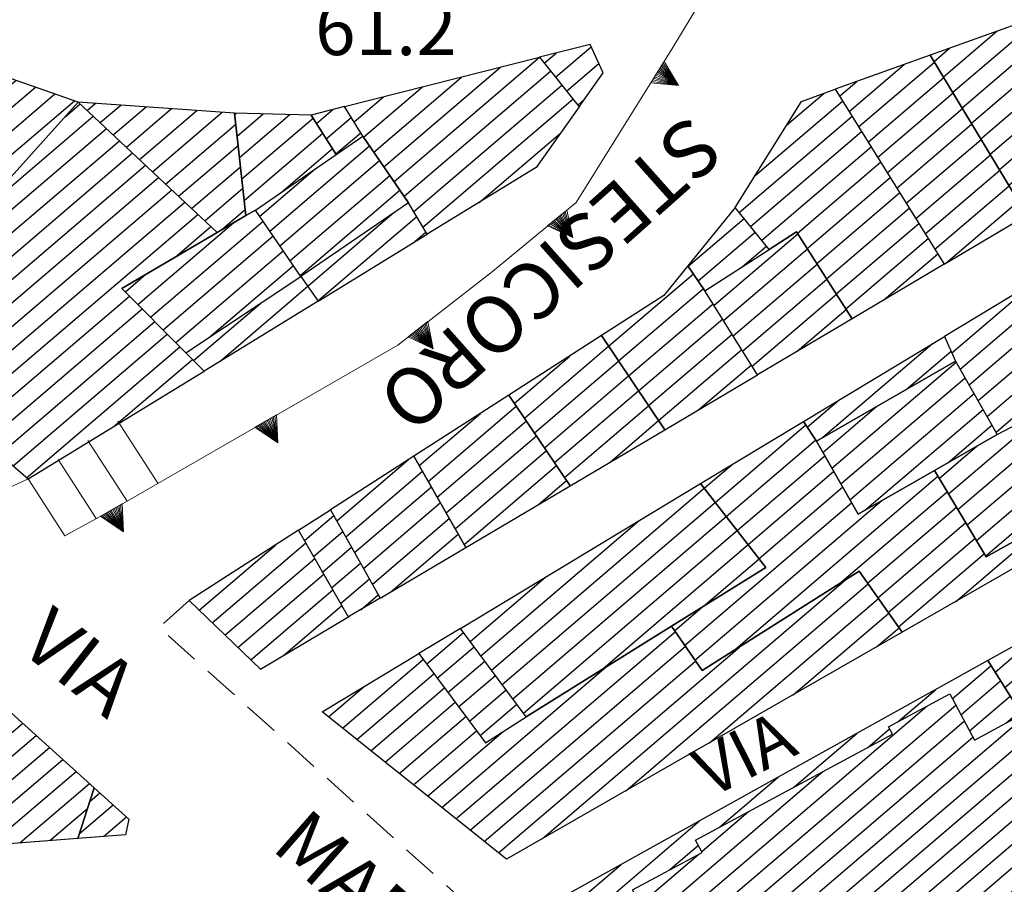
# Model space of a CAD drawing. Extents: x 2403783 to 2405783, y 4204659 to 4206061.
# Drawn here: x 2405477 to 2405532, y 4204836 to 4204884 of the extents above; entities that cross this region are included whole.
import ezdxf

# ---------------------------------------------------------------- set-up
doc = ezdxf.new("R2010")
doc.units = 0
doc.header["$LTSCALE"] = 2
doc.header["$MEASUREMENT"] = 0
doc.linetypes.add('RSA006', pattern=[3, 1, -0.5, 1, -0.5])
doc.linetypes.add('RSE005', pattern=[0])
for name, color, linetype, lineweight in [('A-edifici', 7, 'Continuous', 30), ('A-gradinate-aiuole', 7, 'Continuous', 20), ('A-muri-recinzioni', 7, 'Continuous', 20), ('A-quote livello', 7, 'Continuous', 20), ('A-scritte', 7, 'Continuous', 20), ('A-viabilità', 7, 'Continuous', 20)]:
    doc.layers.add(name, color=color, linetype=linetype, lineweight=lineweight)
doc.layers.add('Ret-CB001', color=9, linetype='Continuous')
doc.layers.add('Ret-CB001 camp isolati', color=9, linetype='Continuous')
doc.styles.add('Style00', font='Laroy', dxfattribs={"height": 0.2})

# ---------------------------------------------------------------- blocks, each defined once
blk = doc.blocks.new('RSE005')
at = {"linetype": 'Continuous'}
for p, q in [((0, 0.698), (-0.353, 0)), ((-0.297, -0.002), (0, 0.698)), ((-0.25, -0.002), (0, 0.698)), ((-0.2, -0.002), (0, 0.698)), ((-0.15, -0.002), (0, 0.698)), ((-0.1, -0.002), (0, 0.698)), ((0, 0.698), (-0.053, -0.002)), ((0.1, -0.002), (0, 0.698)), ((0, 0.698), (0.049, -0.002)), ((0.15, -0.002), (0, 0.698)), ((0, 0.698), (0.2, -0.002)), ((0, 0.698), (0.25, -0.002)), ((0, 0), (0, 0.698)), ((0, 0.698), (0.306, -0.002)), ((0, 0.698), (0.347, -0.002)), ((-0.353, 0), (0.347, -0.002))]:
    blk.add_line(p, q, dxfattribs=at)
blk = doc.blocks.new('CAMP_77A9C98D')
at = {"layer": 'Ret-CB001 camp isolati', "linetype": 'Continuous'}
for p, q in [((2405480.549, 4204840.607), (2405481.112, 4204841.088)), ((2405479.963, 4204838.791), (2405481.861, 4204840.413)), ((2405481.33, 4204838.644), (2405482.61, 4204839.737))]:
    blk.add_line(p, q, dxfattribs=at)
blk = doc.blocks.new('CAMP_B16190CA')
at = {"layer": 'Ret-CB001 camp isolati', "linetype": 'Continuous'}
for p, q in [((2405467.985, 4204879.155), (2405472.032, 4204882.612)), ((2405461.476, 4204872.28), (2405473.126, 4204882.231)), ((2405462.239, 4204871.617), (2405474.22, 4204881.85)), ((2405469.03, 4204876.102), (2405475.314, 4204881.47)), ((2405469.774, 4204875.423), (2405476.409, 4204881.089)), ((2405462.507, 4204879.737), (2405463.49, 4204880.577)), ((2405470.518, 4204874.743), (2405477.503, 4204880.709)), ((2405474.477, 4204876.81), (2405478.597, 4204880.328)), ((2405458.423, 4204874.934), (2405464.247, 4204879.908)), ((2405475.236, 4204876.143), (2405479.691, 4204879.947)), ((2405459.186, 4204874.27), (2405465.003, 4204879.239)), ((2405459.949, 4204873.607), (2405465.759, 4204878.569)), ((2405460.712, 4204872.944), (2405466.516, 4204877.9)), ((2405463.002, 4204870.954), (2405463.228, 4204871.147))]:
    blk.add_line(p, q, dxfattribs=at)
blk = doc.blocks.new('CAMP_38E27AF8')
at = {"layer": 'Ret-CB001 camp isolati', "linetype": 'Continuous'}
for p, q in [((2405479.156, 4204879.03), (2405480.02, 4204879.768)), ((2405474.237, 4204873.513), (2405480.753, 4204879.079)), ((2405469.512, 4204868.163), (2405481.486, 4204878.39)), ((2405468.612, 4204866.079), (2405482.219, 4204877.701)), ((2405469.375, 4204865.416), (2405482.952, 4204877.012)), ((2405470.138, 4204864.752), (2405483.685, 4204876.323)), ((2405470.901, 4204864.089), (2405484.418, 4204875.634)), ((2405471.664, 4204863.426), (2405485.151, 4204874.945)), ((2405472.428, 4204862.763), (2405485.884, 4204874.256)), ((2405473.191, 4204862.099), (2405486.617, 4204873.567)), ((2405485.343, 4204871.163), (2405487.35, 4204872.878)), ((2405473.954, 4204861.436), (2405482.786, 4204868.98)), ((2405474.717, 4204860.773), (2405483.493, 4204868.268)), ((2405475.48, 4204860.11), (2405484.199, 4204867.556)), ((2405476.244, 4204859.446), (2405484.905, 4204866.844)), ((2405477.007, 4204858.783), (2405485.611, 4204866.132)), ((2405481.95, 4204861.69), (2405486.317, 4204865.42))]:
    blk.add_line(p, q, dxfattribs=at)
blk = doc.blocks.new('CAMP_19111C3D')
at = {"layer": 'Ret-CB001 camp isolati', "linetype": 'Continuous'}
for p, q in [((2405492.787, 4204869.538), (2405497.528, 4204873.587)), ((2405493.363, 4204868.715), (2405498.905, 4204873.448)), ((2405498.693, 4204871.952), (2405499.421, 4204872.574))]:
    blk.add_line(p, q, dxfattribs=at)
blk = doc.blocks.new('CAMP_B541C3FE')
at = {"layer": 'Ret-CB001 camp isolati', "linetype": 'Continuous'}
for p, q in [((2405487.857, 4204865.31), (2405492.795, 4204869.528)), ((2405493.311, 4204868.653), (2405493.37, 4204868.704)), ((2405486.376, 4204865.361), (2405490.148, 4204868.582))]:
    blk.add_line(p, q, dxfattribs=at)
blk = doc.blocks.new('CAMP_3BD3B5BD')
at = {"layer": 'Ret-CB001 camp isolati', "linetype": 'Continuous'}
for p, q in [((2405490.659, 4204872.631), (2405496.257, 4204877.411)), ((2405491.228, 4204871.801), (2405496.826, 4204876.582)), ((2405490.091, 4204873.46), (2405493.199, 4204876.115)), ((2405491.797, 4204870.972), (2405497.395, 4204875.753)), ((2405492.366, 4204870.143), (2405497.964, 4204874.924))]:
    blk.add_line(p, q, dxfattribs=at)
blk = doc.blocks.new('CAMP_3687051B')
at = {"layer": 'Ret-CB001 camp isolati', "linetype": 'Continuous'}
for p, q in [((2405483.964, 4204867.792), (2405490.279, 4204873.185)), ((2405483.258, 4204868.504), (2405488.64, 4204873.1)), ((2405484.671, 4204867.08), (2405490.848, 4204872.356)), ((2405485.377, 4204866.368), (2405491.417, 4204871.527)), ((2405487.317, 4204866.71), (2405491.985, 4204870.697)), ((2405482.552, 4204869.216), (2405483.706, 4204870.201))]:
    blk.add_line(p, q, dxfattribs=at)
blk = doc.blocks.new('CAMP_24FBE2F2')
at = {"layer": 'Ret-CB001 camp isolati', "linetype": 'Continuous'}
for p, q in [((2405480.408, 4204879.403), (2405480.876, 4204879.803)), ((2405481.141, 4204878.714), (2405482.298, 4204879.702)), ((2405481.874, 4204878.025), (2405483.72, 4204879.601)), ((2405482.607, 4204877.336), (2405485.142, 4204879.501)), ((2405483.34, 4204876.647), (2405486.564, 4204879.4)), ((2405484.074, 4204875.958), (2405487.986, 4204879.299)), ((2405484.807, 4204875.269), (2405488.748, 4204878.635)), ((2405485.54, 4204874.58), (2405488.882, 4204877.434)), ((2405486.273, 4204873.891), (2405489.016, 4204876.234)), ((2405487.006, 4204873.202), (2405489.15, 4204875.033)), ((2405487.957, 4204872.699), (2405489.283, 4204873.832))]:
    blk.add_line(p, q, dxfattribs=at)
blk = doc.blocks.new('CAMP_D4C23972')
at = {"layer": 'Ret-CB001 camp isolati', "linetype": 'Continuous'}
for p, q in [((2405488.69, 4204879.155), (2405488.799, 4204879.247)), ((2405488.824, 4204877.954), (2405490.294, 4204879.209)), ((2405488.958, 4204876.753), (2405491.789, 4204879.171)), ((2405489.092, 4204875.552), (2405493.095, 4204878.972)), ((2405489.225, 4204874.351), (2405493.636, 4204878.119)), ((2405491.29, 4204874.8), (2405494.177, 4204877.266))]:
    blk.add_line(p, q, dxfattribs=at)
blk = doc.blocks.new('CAMP_99079B4E')
at = {"layer": 'Ret-CB001 camp isolati', "linetype": 'Continuous'}
for p, q in [((2405493.289, 4204878.667), (2405494.204, 4204879.448)), ((2405493.83, 4204877.814), (2405495.231, 4204879.01)), ((2405494.371, 4204876.961), (2405495.763, 4204878.149))]:
    blk.add_line(p, q, dxfattribs=at)
blk = doc.blocks.new('CAMP_4DBA7FFE')
at = {"layer": 'Ret-CB001 camp isolati', "linetype": 'Continuous'}
for p, q in [((2405506.068, 4204882.047), (2405506.739, 4204882.62)), ((2405506.694, 4204881.266), (2405508.698, 4204882.978)), ((2405507.319, 4204880.485), (2405509.133, 4204882.035)), ((2405507.944, 4204879.704), (2405508.31, 4204880.017))]:
    blk.add_line(p, q, dxfattribs=at)
blk = doc.blocks.new('CAMP_0612ACFD')
at = {"layer": 'Ret-CB001 camp isolati', "linetype": 'Continuous'}
for p, q in [((2405509.678, 4204866.17), (2405514.436, 4204870.234)), ((2405510.24, 4204865.334), (2405515.005, 4204869.405)), ((2405510.801, 4204864.499), (2405515.546, 4204868.552)), ((2405511.362, 4204863.663), (2405516.083, 4204867.695)), ((2405511.923, 4204862.827), (2405516.619, 4204866.838)), ((2405512.485, 4204861.992), (2405517.156, 4204865.981)), ((2405514.765, 4204862.624), (2405517.692, 4204865.124))]:
    blk.add_line(p, q, dxfattribs=at)
blk = doc.blocks.new('CAMP_8869607F')
at = {"layer": 'Ret-CB001 camp isolati', "linetype": 'Continuous'}
for p, q in [((2405504.954, 4204862.128), (2405509.681, 4204866.166)), ((2405504.39, 4204862.961), (2405507.495, 4204865.613)), ((2405505.518, 4204861.295), (2405510.243, 4204865.33)), ((2405506.082, 4204860.462), (2405510.804, 4204864.494)), ((2405506.646, 4204859.629), (2405511.365, 4204863.659)), ((2405507.211, 4204858.795), (2405511.926, 4204862.823)), ((2405509.767, 4204859.663), (2405512.488, 4204861.987))]:
    blk.add_line(p, q, dxfattribs=at)
blk = doc.blocks.new('CAMP_49812F41')
at = {"layer": 'Ret-CB001 camp isolati', "linetype": 'Continuous'}
for p, q in [((2405515.598, 4204868.469), (2405520.294, 4204872.48)), ((2405516.135, 4204867.612), (2405520.837, 4204871.629)), ((2405516.671, 4204866.755), (2405521.381, 4204870.778)), ((2405517.207, 4204865.899), (2405521.925, 4204869.928)), ((2405517.744, 4204865.042), (2405522.469, 4204869.077)), ((2405520.273, 4204865.886), (2405523.013, 4204868.226))]:
    blk.add_line(p, q, dxfattribs=at)
blk = doc.blocks.new('CAMP_2F9C5D49')
at = {"layer": 'Ret-CB001 camp isolati', "linetype": 'Continuous'}
for p, q in [((2405514.145, 4204870.659), (2405517.282, 4204873.338)), ((2405514.714, 4204869.83), (2405517.91, 4204872.559)), ((2405517.183, 4204870.624), (2405518.538, 4204871.781))]:
    blk.add_line(p, q, dxfattribs=at)
blk = doc.blocks.new('CAMP_AE94D585')
at = {"layer": 'Ret-CB001 camp isolati', "linetype": 'Continuous'}
for p, q in [((2405499.552, 4204858.574), (2405504.499, 4204862.799)), ((2405499.05, 4204859.46), (2405502.48, 4204862.39)), ((2405500.055, 4204857.688), (2405505.064, 4204861.966)), ((2405500.557, 4204856.803), (2405505.628, 4204861.133)), ((2405501.06, 4204855.917), (2405506.192, 4204860.3)), ((2405501.563, 4204855.031), (2405506.756, 4204859.467)), ((2405505.719, 4204857.266), (2405507.32, 4204858.633))]:
    blk.add_line(p, q, dxfattribs=at)
blk = doc.blocks.new('CAMP_41C05B40')
at = {"layer": 'Ret-CB001 camp isolati', "linetype": 'Continuous'}
for p, q in [((2405494.421, 4204856.357), (2405498.455, 4204859.802)), ((2405494.92, 4204855.468), (2405499.227, 4204859.147)), ((2405495.42, 4204854.58), (2405499.73, 4204858.261)), ((2405495.919, 4204853.692), (2405500.232, 4204857.375)), ((2405496.419, 4204852.803), (2405500.735, 4204856.49)), ((2405497.447, 4204852.366), (2405501.238, 4204855.604))]:
    blk.add_line(p, q, dxfattribs=at)
blk = doc.blocks.new('CAMP_A268049D')
at = {"layer": 'Ret-CB001 camp isolati', "linetype": 'Continuous'}
for p, q in [((2405486.693, 4204851.337), (2405490.975, 4204854.994)), ((2405487.417, 4204850.64), (2405492.678, 4204855.134)), ((2405488.141, 4204849.943), (2405493.184, 4204854.251)), ((2405488.865, 4204849.247), (2405493.689, 4204853.367)), ((2405489.589, 4204848.55), (2405494.195, 4204852.484)), ((2405491.41, 4204848.79), (2405494.7, 4204851.601))]:
    blk.add_line(p, q, dxfattribs=at)
blk = doc.blocks.new('CAMP_E0C8052D')
at = {"layer": 'Ret-CB001 camp isolati', "linetype": 'Continuous'}
for p, q in [((2405492.612, 4204855.25), (2405494.254, 4204856.653)), ((2405493.117, 4204854.367), (2405494.754, 4204855.765)), ((2405493.623, 4204853.484), (2405495.253, 4204854.876)), ((2405494.128, 4204852.6), (2405495.753, 4204853.988)), ((2405494.634, 4204851.717), (2405496.252, 4204853.099)), ((2405495.771, 4204851.373), (2405496.752, 4204852.211))]:
    blk.add_line(p, q, dxfattribs=at)
blk = doc.blocks.new('CAMP_45A5D284')
at = {"layer": 'Ret-CB001 camp isolati', "linetype": 'Continuous'}
for p, q in [((2405519.673, 4204878.568), (2405521.778, 4204880.365)), ((2405517.913, 4204875.749), (2405522.809, 4204879.93)), ((2405517.016, 4204873.668), (2405523.343, 4204879.072)), ((2405517.644, 4204872.889), (2405523.878, 4204878.213)), ((2405518.272, 4204872.11), (2405524.412, 4204877.355)), ((2405520.276, 4204872.507), (2405524.947, 4204876.496)), ((2405520.82, 4204871.656), (2405525.481, 4204875.637)), ((2405521.364, 4204870.806), (2405526.016, 4204874.779)), ((2405521.907, 4204869.955), (2405526.55, 4204873.92)), ((2405522.451, 4204869.104), (2405527.085, 4204873.062)), ((2405522.995, 4204868.254), (2405527.619, 4204872.203)), ((2405525.135, 4204868.766), (2405528.154, 4204871.345))]:
    blk.add_line(p, q, dxfattribs=at)
blk = doc.blocks.new('CAMP_FA6C8DF4')
at = {"layer": 'Ret-CB001 camp isolati', "linetype": 'Continuous'}
for p, q in [((2405523.178, 4204879.338), (2405526.272, 4204881.981)), ((2405523.712, 4204878.479), (2405527.969, 4204882.115)), ((2405522.643, 4204880.196), (2405523.614, 4204881.025)), ((2405524.247, 4204877.62), (2405528.493, 4204881.247)), ((2405524.781, 4204876.762), (2405529.017, 4204880.38)), ((2405525.316, 4204875.903), (2405529.541, 4204879.512)), ((2405525.85, 4204875.045), (2405530.065, 4204878.644)), ((2405526.385, 4204874.186), (2405530.589, 4204877.777)), ((2405526.919, 4204873.328), (2405531.113, 4204876.909)), ((2405527.454, 4204872.469), (2405531.637, 4204876.042)), ((2405527.988, 4204871.61), (2405532.161, 4204875.174)), ((2405528.603, 4204870.821), (2405532.685, 4204874.307))]:
    blk.add_line(p, q, dxfattribs=at)
blk = doc.blocks.new('CAMP_9AECBE46')
at = {"layer": 'Ret-CB001 camp isolati', "linetype": 'Continuous'}
for p, q in [((2405528.47, 4204881.285), (2405531.473, 4204883.85)), ((2405528.994, 4204880.418), (2405533.255, 4204884.057)), ((2405529.518, 4204879.55), (2405533.74, 4204883.156)), ((2405527.946, 4204882.153), (2405528.814, 4204882.894)), ((2405531.614, 4204876.08), (2405539.39, 4204882.722)), ((2405530.042, 4204878.682), (2405534.226, 4204882.256)), ((2405530.566, 4204877.815), (2405534.711, 4204881.355)), ((2405531.09, 4204876.947), (2405536.203, 4204881.314)), ((2405532.138, 4204875.212), (2405539.325, 4204881.351)), ((2405532.662, 4204874.345), (2405539.26, 4204879.98)), ((2405533.408, 4204873.667), (2405539.195, 4204878.61)), ((2405538.432, 4204876.643), (2405539.13, 4204877.239))]:
    blk.add_line(p, q, dxfattribs=at)
blk = doc.blocks.new('CAMP_BB495DF3')
at = {"layer": 'Ret-CB001 camp isolati', "linetype": 'Continuous'}
for p, q in [((2405503.101, 4204847.981), (2405515.052, 4204858.187)), ((2405503.7, 4204847.177), (2405515.666, 4204857.397)), ((2405504.298, 4204846.373), (2405516.28, 4204856.607)), ((2405502.503, 4204848.785), (2405511.388, 4204856.374)), ((2405504.897, 4204845.569), (2405516.894, 4204855.816)), ((2405509.243, 4204847.966), (2405517.509, 4204855.026)), ((2405514.979, 4204851.55), (2405518.123, 4204854.235)), ((2405501.904, 4204849.589), (2405506.15, 4204853.215))]:
    blk.add_line(p, q, dxfattribs=at)
blk = doc.blocks.new('CAMP_66CAF4D6')
at = {"layer": 'Ret-CB001 camp isolati', "linetype": 'Continuous'}
for p, q in [((2405499.46, 4204848.322), (2405501.531, 4204850.091)), ((2405500.06, 4204847.52), (2405502.129, 4204849.287)), ((2405500.66, 4204846.717), (2405502.728, 4204848.483)), ((2405501.261, 4204845.915), (2405503.326, 4204847.679)), ((2405501.861, 4204845.113), (2405503.925, 4204846.875)), ((2405502.461, 4204844.31), (2405504.523, 4204846.071))]:
    blk.add_line(p, q, dxfattribs=at)
blk = doc.blocks.new('CAMP_01A20594')
at = {"layer": 'Ret-CB001 camp isolati', "linetype": 'Continuous'}
for p, q in [((2405529.41, 4204864.881), (2405538.8, 4204872.9)), ((2405529.914, 4204863.996), (2405539.277, 4204871.992)), ((2405530.418, 4204863.111), (2405539.754, 4204871.085)), ((2405530.922, 4204862.226), (2405540.232, 4204870.178)), ((2405528.944, 4204865.798), (2405533.576, 4204869.754)), ((2405531.426, 4204861.342), (2405540.71, 4204869.272)), ((2405534.886, 4204862.983), (2405541.189, 4204868.365)), ((2405538.86, 4204865.061), (2405541.667, 4204867.458))]:
    blk.add_line(p, q, dxfattribs=at)
blk = doc.blocks.new('CAMP_38AC30B7')
at = {"layer": 'Ret-CB001 camp isolati', "linetype": 'Continuous'}
for p, q in [((2405505.963, 4204838.519), (2405522.972, 4204853.046)), ((2405510.653, 4204841.209), (2405524.244, 4204852.817)), ((2405515.342, 4204843.9), (2405524.824, 4204851.997)), ((2405520.032, 4204846.59), (2405525.404, 4204851.178)), ((2405501.104, 4204839.629), (2405513.408, 4204850.138)), ((2405524.722, 4204849.28), (2405525.984, 4204850.358)), ((2405501.899, 4204838.993), (2405513.98, 4204849.312)), ((2405503.489, 4204837.721), (2405517.019, 4204849.277)), ((2405494.743, 4204844.718), (2405499.266, 4204848.581)), ((2405502.694, 4204838.357), (2405514.552, 4204848.485)), ((2405495.538, 4204844.082), (2405499.867, 4204847.778)), ((2405500.309, 4204840.265), (2405509.549, 4204848.157)), ((2405493.948, 4204845.354), (2405495.952, 4204847.065)), ((2405496.334, 4204843.446), (2405500.467, 4204846.976)), ((2405497.129, 4204842.81), (2405501.067, 4204846.174)), ((2405497.924, 4204842.174), (2405501.668, 4204845.371)), ((2405498.719, 4204841.538), (2405502.268, 4204844.569)), ((2405499.514, 4204840.901), (2405503.756, 4204844.525))]:
    blk.add_line(p, q, dxfattribs=at)
blk = doc.blocks.new('CAMP_39288310')
at = {"layer": 'Ret-CB001 camp isolati', "linetype": 'Continuous'}
for p, q in [((2405542.523, 4204865.872), (2405545.939, 4204868.79)), ((2405543.015, 4204864.977), (2405546.705, 4204868.129)), ((2405543.507, 4204864.082), (2405547.187, 4204867.226)), ((2405543.999, 4204863.187), (2405547.669, 4204866.322)), ((2405544.491, 4204862.292), (2405548.151, 4204865.419)), ((2405543.219, 4204859.892), (2405548.633, 4204864.516)), ((2405547.909, 4204862.582), (2405549.115, 4204863.612)), ((2405515.664, 4204857.399), (2405520.751, 4204861.743)), ((2405538.53, 4204857.201), (2405543.286, 4204861.263)), ((2405516.279, 4204856.608), (2405521.302, 4204860.898)), ((2405516.893, 4204855.818), (2405521.809, 4204860.016)), ((2405515.05, 4204858.189), (2405516.615, 4204859.525)), ((2405516.688, 4204849.067), (2405528.163, 4204858.868)), ((2405517.507, 4204855.027), (2405522.312, 4204859.132)), ((2405533.84, 4204854.511), (2405538.843, 4204858.784)), ((2405518.122, 4204854.237), (2405522.816, 4204858.247)), ((2405522.64, 4204852.836), (2405528.684, 4204857.998)), ((2405513.948, 4204849.358), (2405523.32, 4204857.362)), ((2405514.52, 4204848.531), (2405525.019, 4204857.498)), ((2405524.211, 4204852.863), (2405529.206, 4204857.129)), ((2405524.791, 4204852.043), (2405529.728, 4204856.259)), ((2405529.15, 4204851.821), (2405534.401, 4204856.305)), ((2405525.371, 4204851.223), (2405530.249, 4204855.39)), ((2405525.951, 4204850.404), (2405530.771, 4204854.52)), ((2405513.377, 4204850.184), (2405514.966, 4204851.542))]:
    blk.add_line(p, q, dxfattribs=at)
blk = doc.blocks.new('CAMP_E55A64E2')
at = {"layer": 'Ret-CB001 camp isolati', "linetype": 'Continuous'}
for p, q in [((2405529.803, 4204856.133), (2405542.102, 4204866.638)), ((2405530.325, 4204855.264), (2405542.594, 4204865.743)), ((2405529.281, 4204857.003), (2405538.49, 4204864.868)), ((2405530.846, 4204854.394), (2405543.086, 4204864.848)), ((2405535.044, 4204856.664), (2405543.578, 4204863.953)), ((2405528.76, 4204857.872), (2405534.516, 4204862.789)), ((2405539.486, 4204859.143), (2405544.07, 4204863.058)), ((2405543.928, 4204861.622), (2405544.562, 4204862.163)), ((2405528.238, 4204858.742), (2405530.373, 4204860.565))]:
    blk.add_line(p, q, dxfattribs=at)
blk = doc.blocks.new('CAMP_35C6D044')
at = {"layer": 'Ret-CB001 camp isolati', "linetype": 'Continuous'}
for p, q in [((2405512.415, 4204833.03), (2405527.55, 4204845.957)), ((2405512.899, 4204832.128), (2405529.162, 4204846.018)), ((2405513.614, 4204831.424), (2405529.646, 4204845.117)), ((2405515.154, 4204830.109), (2405532.965, 4204845.321)), ((2405515.745, 4204829.299), (2405533.449, 4204844.419)), ((2405514.614, 4204830.962), (2405530.131, 4204844.215)), ((2405516.452, 4204828.588), (2405533.933, 4204843.518)), ((2405511.932, 4204833.932), (2405521.71, 4204842.284)), ((2405517.429, 4204828.107), (2405534.418, 4204842.616)), ((2405519.476, 4204828.54), (2405534.902, 4204841.715)), ((2405522.995, 4204830.23), (2405535.386, 4204840.813)), ((2405514.908, 4204837.79), (2405517.559, 4204840.053)), ((2405511.448, 4204834.834), (2405514.748, 4204837.652)), ((2405526.514, 4204831.92), (2405533.025, 4204837.482)), ((2405527.623, 4204831.553), (2405533.51, 4204836.581)), ((2405531.763, 4204833.774), (2405533.994, 4204835.679))]:
    blk.add_line(p, q, dxfattribs=at)
blk = doc.blocks.new('CAMP_CA666CE7')
at = {"layer": 'Ret-CB001 camp isolati', "linetype": 'Continuous'}
for p, q in [((2405528.972, 4204846.374), (2405531.141, 4204848.227)), ((2405529.456, 4204845.472), (2405531.681, 4204847.373)), ((2405525.926, 4204845.087), (2405528.025, 4204846.88)), ((2405529.94, 4204844.57), (2405532.222, 4204846.519)), ((2405531.979, 4204844.997), (2405532.762, 4204845.666)), ((2405520.075, 4204841.405), (2405523.613, 4204844.427)), ((2405524.226, 4204843.636), (2405525.452, 4204844.683)), ((2405515.924, 4204839.175), (2405519.202, 4204841.975)), ((2405508.215, 4204833.906), (2405514.79, 4204839.522)), ((2405532.835, 4204837.837), (2405534.915, 4204839.614)), ((2405533.319, 4204836.936), (2405536.141, 4204839.346)), ((2405533.803, 4204836.034), (2405536.596, 4204838.419)), ((2405513.117, 4204836.778), (2405514.718, 4204838.145)), ((2405507.452, 4204834.569), (2405510.379, 4204837.069)), ((2405534.287, 4204835.132), (2405536.227, 4204836.789)), ((2405508.978, 4204833.243), (2405511.258, 4204835.19)), ((2405532.558, 4204833.655), (2405534.273, 4204835.12)), ((2405509.741, 4204832.579), (2405511.741, 4204834.288)), ((2405510.504, 4204831.916), (2405512.225, 4204833.386)), ((2405528.263, 4204831.302), (2405530.132, 4204832.899)), ((2405511.267, 4204831.252), (2405512.709, 4204832.484)), ((2405523.968, 4204828.949), (2405527.217, 4204831.724)), ((2405512.03, 4204830.589), (2405513.192, 4204831.582)), ((2405512.793, 4204829.925), (2405514.387, 4204831.287)), ((2405519.673, 4204826.596), (2405525.127, 4204831.255)), ((2405513.556, 4204829.262), (2405514.942, 4204830.446)), ((2405514.319, 4204828.598), (2405515.49, 4204829.599)), ((2405517.37, 4204825.945), (2405521.609, 4204829.565)), ((2405515.081, 4204827.935), (2405516.138, 4204828.837)), ((2405515.844, 4204827.271), (2405517.022, 4204828.277)), ((2405516.607, 4204826.608), (2405518.251, 4204828.012))]:
    blk.add_line(p, q, dxfattribs=at)
blk = doc.blocks.new('CAMP_F2B3ED47')
at = {"layer": 'Ret-CB001 camp isolati', "linetype": 'Continuous'}
for p, q in [((2405531.914, 4204847.005), (2405538.749, 4204852.843)), ((2405532.454, 4204846.151), (2405540.333, 4204852.88)), ((2405532.983, 4204845.287), (2405540.934, 4204852.078)), ((2405533.467, 4204844.386), (2405541.535, 4204851.276)), ((2405533.951, 4204843.484), (2405542.135, 4204850.474)), ((2405531.374, 4204847.859), (2405534.338, 4204850.39)), ((2405534.436, 4204842.583), (2405542.736, 4204849.672)), ((2405534.92, 4204841.682), (2405543.337, 4204848.871)), ((2405535.404, 4204840.78), (2405543.938, 4204848.069)), ((2405535.882, 4204839.873), (2405542.459, 4204845.49)), ((2405536.337, 4204838.946), (2405540.11, 4204842.169)), ((2405536.792, 4204838.02), (2405537.762, 4204838.849))]:
    blk.add_line(p, q, dxfattribs=at)
blk = doc.blocks.new('CAMP_5DB1974F')
at = {"layer": 'Ret-CB001 camp isolati', "linetype": 'Continuous'}
for p, q in [((2405497.632, 4204875.408), (2405505.798, 4204882.382)), ((2405497.063, 4204876.237), (2405503.61, 4204881.829)), ((2405498.202, 4204874.579), (2405506.425, 4204881.602)), ((2405496.494, 4204877.066), (2405501.422, 4204881.275)), ((2405495.924, 4204877.895), (2405499.234, 4204880.721)), ((2405498.741, 4204873.725), (2405507.05, 4204880.821)), ((2405495.39, 4204878.753), (2405497.046, 4204880.167)), ((2405499.258, 4204872.851), (2405507.675, 4204880.04)), ((2405502.42, 4204874.236), (2405506.977, 4204878.129))]:
    blk.add_line(p, q, dxfattribs=at)
blk = doc.blocks.new('CAMP_42CB1B49')
at = {"layer": 'Ret-CB001 camp isolati', "linetype": 'Continuous'}
for p, q in [((2405521.709, 4204861.051), (2405527.868, 4204866.312)), ((2405526.386, 4204863.731), (2405528.906, 4204865.883)), ((2405520.832, 4204861.618), (2405522.63, 4204863.153))]:
    blk.add_line(p, q, dxfattribs=at)
blk = doc.blocks.new('CAMP_1320E2A3')
at = {"layer": 'Ret-CB001 camp isolati', "linetype": 'Continuous'}
for p, q in [((2405522.208, 4204859.315), (2405529.186, 4204865.275)), ((2405522.712, 4204858.43), (2405529.69, 4204864.39)), ((2405523.216, 4204857.545), (2405530.194, 4204863.505)), ((2405521.704, 4204860.2), (2405524.723, 4204862.778)), ((2405524.049, 4204856.942), (2405530.697, 4204862.62)), ((2405528.726, 4204859.622), (2405531.201, 4204861.736))]:
    blk.add_line(p, q, dxfattribs=at)
blk = doc.blocks.new('CAMP_5C2886AD')
at = {"layer": 'Ret-CB001 camp isolati', "linetype": 'Continuous'}
for p, q in [((2405462.693, 4204843.476), (2405470.023, 4204849.737)), ((2405463.424, 4204842.785), (2405471.545, 4204849.722)), ((2405462.286, 4204845.758), (2405465.971, 4204848.906)), ((2405462.491, 4204844.618), (2405467.997, 4204849.322)), ((2405465.218, 4204843.002), (2405472.294, 4204849.046)), ((2405462.075, 4204846.894), (2405463.945, 4204848.491)), ((2405467.011, 4204843.219), (2405473.043, 4204848.37)), ((2405461.865, 4204848.029), (2405461.919, 4204848.076)), ((2405468.805, 4204843.436), (2405473.792, 4204847.695)), ((2405470.599, 4204843.653), (2405474.54, 4204847.019)), ((2405471.153, 4204842.811), (2405475.289, 4204846.343)), ((2405471.256, 4204841.584), (2405476.038, 4204845.668)), ((2405471.359, 4204840.357), (2405476.786, 4204844.992)), ((2405471.501, 4204839.163), (2405477.535, 4204844.317)), ((2405471.66, 4204837.984), (2405478.284, 4204843.641)), ((2405473.239, 4204838.018), (2405479.032, 4204842.965)), ((2405474.933, 4204838.149), (2405479.781, 4204842.29)), ((2405476.626, 4204838.28), (2405480.53, 4204841.614)), ((2405478.319, 4204838.411), (2405480.419, 4204840.204))]:
    blk.add_line(p, q, dxfattribs=at)

msp = doc.modelspace()

# ---------------------------------------------------------------- linework, layer by layer
at = {"layer": 'A-edifici', "linetype": 'Continuous', "flags": 128}
for points in [[(2405533.16, 4204873.52), (2405539.121, 4204877.051), (2405539.395, 4204882.82), (2405535.031, 4204880.762), (2405533.059, 4204884.42), (2405527.733, 4204882.506)], [(2405508.021, 4204879.608), (2405509.371, 4204881.52), (2405508.641, 4204883.102), (2405505.8, 4204882.383)], [(2405463.031, 4204870.929), (2405468.309, 4204876.762), (2405471.078, 4204874.231), (2405473.852, 4204877.359), (2405475.981, 4204875.488), (2405479.91, 4204879.871), (2405471.34, 4204882.852), (2405466.699, 4204877.738), (2405463.349, 4204880.702), (2405461.359, 4204878.422), (2405458.215, 4204875.114)], [(2405494.858, 4204879.614), (2405505.8, 4204882.383), (2405508.021, 4204879.608), (2405505.609, 4204876.191), (2405499.498, 4204872.445), (2405498.449, 4204874.219), (2405495.879, 4204877.961)], [(2405528.513, 4204870.767), (2405533.16, 4204873.52), (2405527.733, 4204882.506), (2405522.399, 4204880.589)], [(2405522.399, 4204880.589), (2405528.513, 4204870.767), (2405523.345, 4204867.706), (2405520.231, 4204872.578), (2405518.691, 4204871.591), (2405516.789, 4204873.949), (2405520.512, 4204879.91)], [(2405473.211, 4204872.352), (2405468.08, 4204866.541), (2405477.09, 4204858.711), (2405486.967, 4204864.765), (2405485.94, 4204865.8), (2405482.359, 4204869.41), (2405487.701, 4204872.548), (2405479.91, 4204879.871), (2405475.981, 4204875.488)], [(2405488.68, 4204879.25), (2405479.91, 4204879.871), (2405487.701, 4204872.548), (2405489.32, 4204873.5)], [(2405492.988, 4204879.141), (2405488.68, 4204879.25), (2405489.32, 4204873.5), (2405489.852, 4204873.809), (2405494.388, 4204876.934)], [(2405494.858, 4204879.614), (2405492.988, 4204879.141), (2405494.388, 4204876.934), (2405495.879, 4204877.961)], [(2405489.852, 4204873.809), (2405494.388, 4204876.934), (2405495.879, 4204877.961), (2405498.449, 4204874.219), (2405492.41, 4204870.078)], [(2405485.94, 4204865.8), (2405492.41, 4204870.078), (2405489.852, 4204873.809), (2405489.32, 4204873.5), (2405487.701, 4204872.548), (2405482.359, 4204869.41)], [(2405498.449, 4204874.219), (2405492.41, 4204870.078), (2405493.377, 4204868.694), (2405499.498, 4204872.445)], [(2405515.09, 4204869.281), (2405518.691, 4204871.591), (2405516.789, 4204873.949), (2405514.133, 4204870.677)], [(2405518.042, 4204864.565), (2405515.09, 4204869.281), (2405518.691, 4204871.591), (2405520.231, 4204872.578), (2405523.345, 4204867.706)], [(2405531.5, 4204861.211), (2405542.051, 4204866.731), (2405539.731, 4204871.129), (2405538.798, 4204872.903), (2405528.531, 4204866.711), (2405529.16, 4204865.32)], [(2405512.83, 4204861.478), (2405518.042, 4204864.565), (2405515.09, 4204869.281), (2405514.133, 4204870.677), (2405512.781, 4204869.012), (2405509.281, 4204866.762)], [(2405485.94, 4204865.8), (2405492.41, 4204870.078), (2405493.377, 4204868.694), (2405486.967, 4204864.765)], [(2405549.254, 4204863.353), (2405526.162, 4204850.106), (2405523.738, 4204853.531), (2405514.922, 4204847.949), (2405513.201, 4204850.439), (2405518.5, 4204853.75), (2405514.842, 4204858.457), (2405520.621, 4204861.942), (2405521.34, 4204860.84), (2405523.68, 4204856.73), (2405527.97, 4204859.189), (2405530.879, 4204854.34), (2405544.641, 4204862.02), (2405542.051, 4204866.731), (2405546.262, 4204868.961)], [(2405507.523, 4204858.334), (2405512.83, 4204861.478), (2405509.281, 4204866.762), (2405504.08, 4204863.418)], [(2405520.621, 4204861.942), (2405528.531, 4204866.711), (2405529.16, 4204865.32), (2405521.34, 4204860.84)], [(2405544.641, 4204862.02), (2405530.879, 4204854.34), (2405527.97, 4204859.189), (2405531.5, 4204861.211), (2405542.051, 4204866.731)], [(2405521.34, 4204860.84), (2405529.16, 4204865.32), (2405531.5, 4204861.211), (2405527.97, 4204859.189), (2405523.68, 4204856.73)], [(2405501.659, 4204854.861), (2405507.523, 4204858.334), (2405504.08, 4204863.418), (2405498.748, 4204859.991)], [(2405496.86, 4204852.018), (2405501.659, 4204854.861), (2405498.748, 4204859.991), (2405494.069, 4204856.983)], [(2405501.357, 4204850.325), (2405514.842, 4204858.457), (2405518.5, 4204853.75), (2405513.201, 4204850.439), (2405505.059, 4204845.352)], [(2405494.069, 4204856.983), (2405496.86, 4204852.018), (2405495.141, 4204851), (2405495.051, 4204850.988), (2405492.279, 4204855.832)], [(2405486.129, 4204851.879), (2405490.129, 4204848.031), (2405495.141, 4204851), (2405495.051, 4204850.988), (2405492.279, 4204855.832)], [(2405526.162, 4204850.106), (2405503.941, 4204837.359), (2405493.59, 4204845.641), (2405499.017, 4204848.914), (2405502.77, 4204843.898), (2405505.059, 4204845.352), (2405513.201, 4204850.439), (2405514.922, 4204847.949), (2405523.738, 4204853.531)], [(2405536.949, 4204837.699), (2405544.115, 4204847.832), (2405539.887, 4204853.475), (2405530.961, 4204848.512), (2405532.879, 4204845.48), (2405535.781, 4204840.078)], [(2405461.859, 4204848.063), (2405471.25, 4204849.988), (2405480.796, 4204841.374), (2405479.879, 4204838.531), (2405471.672, 4204837.896), (2405471.391, 4204839.98), (2405471.078, 4204843.711), (2405462.829, 4204842.713), (2405462.359, 4204845.359)], [(2405505.059, 4204845.352), (2405501.357, 4204850.325), (2405499.017, 4204848.914), (2405502.77, 4204843.898)], [(2405526.988, 4204832.148), (2405518.352, 4204828), (2405517.309, 4204828.121), (2405516.262, 4204828.691), (2405515.422, 4204829.68), (2405514.672, 4204830.879), (2405514.231, 4204831.512), (2405513.301, 4204831.379), (2405511.012, 4204835.648), (2405514.93, 4204837.75), (2405514.559, 4204838.441), (2405525.609, 4204844.379), (2405525.391, 4204844.801), (2405528.828, 4204846.641), (2405530.219, 4204844.051), (2405532.879, 4204845.48), (2405535.781, 4204840.078), (2405532.559, 4204838.352), (2405534.289, 4204835.129), (2405527.379, 4204831.422)], [(2405479.879, 4204838.531), (2405480.796, 4204841.374), (2405482.738, 4204839.621), (2405482.551, 4204838.738)]]:
    msp.add_lwpolyline(points, close=True, dxfattribs=at)
msp.add_lwpolyline([(2405511.012, 4204835.648), (2405514.93, 4204837.75), (2405514.559, 4204838.441), (2405525.609, 4204844.379), (2405525.391, 4204844.801), (2405528.828, 4204846.641), (2405530.219, 4204844.051), (2405532.879, 4204845.48), (2405530.961, 4204848.512), (2405506.84, 4204835.102)], dxfattribs=at)
at = {"layer": 'A-gradinate-aiuole', "linetype": 'Continuous', "flags": 128}
for points in [[(2405482.132, 4204861.963), (2405484.383, 4204858.473)], [(2405480.451, 4204860.879), (2405482.648, 4204857.473)], [(2405478.771, 4204859.795), (2405480.904, 4204856.487)], [(2405477.09, 4204858.711), (2405462.84, 4204852.07)], [(2405477.09, 4204858.711), (2405479.148, 4204855.52)]]:
    msp.add_lwpolyline(points, dxfattribs=at)
at = {"layer": 'A-muri-recinzioni', "linetype": 'RSE005', "flags": 128}
msp.add_lwpolyline([(2405525.031, 4204908.648), (2405522.25, 4204900.422), (2405516.852, 4204888.859), (2405513.289, 4204882.93), (2405507.852, 4204874.231), (2405503.16, 4204870.359), (2405497.84, 4204866.23), (2405481.672, 4204856.91), (2405479.148, 4204855.52)], dxfattribs=at)
at = {"layer": 'A-viabilità', "linetype": 'RSA006', "flags": 128}
msp.add_lwpolyline([(2405532.422, 4204833.57), (2405533.02, 4204830.949), (2405541.461, 4204800.109), (2405506.711, 4204830.379), (2405484.449, 4204850.379), (2405486.129, 4204851.879)], dxfattribs=at)

# ---------------------------------------------------------------- block references
at = {"layer": 'A-muri-recinzioni', "linetype": 'Continuous'}
for p, xscale, yscale, zscale, rotation in [((2405512.421, 4204881.541), 1.999999999470375, 1.999999999470375, 1.999999999470375, 237.9922512226326), ((2405506.788, 4204873.353), 2.000000000209962, 2.000000000209962, 2.000000000209962, 219.5276839138191), ((2405498.976, 4204867.112), 1.999999999374463, 1.999999999374463, 1.999999999374463, 217.8132774348931), ((2405490.422, 4204861.954), 2.000000000084574, 2.000000000084574, 2.000000000084574, 209.9621365428983), ((2405481.758, 4204856.96), 2.000000000084574, 2.000000000084574, 2.000000000084574, 209.9621365428983)]:
    msp.add_blockref('RSE005', p, dxfattribs=dict(at, xscale=xscale, yscale=yscale, zscale=zscale, rotation=rotation))
at = {"layer": 'Ret-CB001', "linetype": 'Continuous'}
for name in ['CAMP_9AECBE46', 'CAMP_B16190CA', 'CAMP_4DBA7FFE', 'CAMP_5DB1974F', 'CAMP_FA6C8DF4', 'CAMP_45A5D284', 'CAMP_38E27AF8', 'CAMP_24FBE2F2', 'CAMP_D4C23972', 'CAMP_99079B4E', 'CAMP_3BD3B5BD', 'CAMP_3687051B', 'CAMP_19111C3D', 'CAMP_2F9C5D49', 'CAMP_01A20594', 'CAMP_49812F41', 'CAMP_0612ACFD', 'CAMP_B541C3FE', 'CAMP_39288310', 'CAMP_E55A64E2', 'CAMP_8869607F', 'CAMP_42CB1B49', 'CAMP_1320E2A3', 'CAMP_AE94D585', 'CAMP_41C05B40', 'CAMP_BB495DF3', 'CAMP_E0C8052D', 'CAMP_A268049D', 'CAMP_38AC30B7', 'CAMP_F2B3ED47', 'CAMP_66CAF4D6', 'CAMP_5C2886AD', 'CAMP_CA666CE7', 'CAMP_35C6D044', 'CAMP_77A9C98D']:
    msp.add_blockref(name, (0, 0), dxfattribs=at)

# ---------------------------------------------------------------- texts
at = {"layer": 'A-quote livello', "linetype": 'Continuous', "style": 'Style00'}
msp.add_text('61.2', height=3, dxfattribs=at).set_placement((2405493.203, 4204882.508))
at = {"layer": 'A-scritte', "linetype": 'Continuous', "style": 'Style00'}
for s, height, rotation, p in [('STESICORO', 3.2, 221.6891, (2405514.205, 4204879.282)), ('VIA', 3.2, 321.7796, (2405476.489, 4204849.161)), ('VIA', 2.8, 26.7164, (2405515.401, 4204840.786)), ('MARSALA', 3.2, 318.8141, (2405490.67, 4204837.961))]:
    msp.add_text(s, height=height, rotation=rotation, dxfattribs=at).set_placement(p)

doc.saveas('drawing.dxf')
